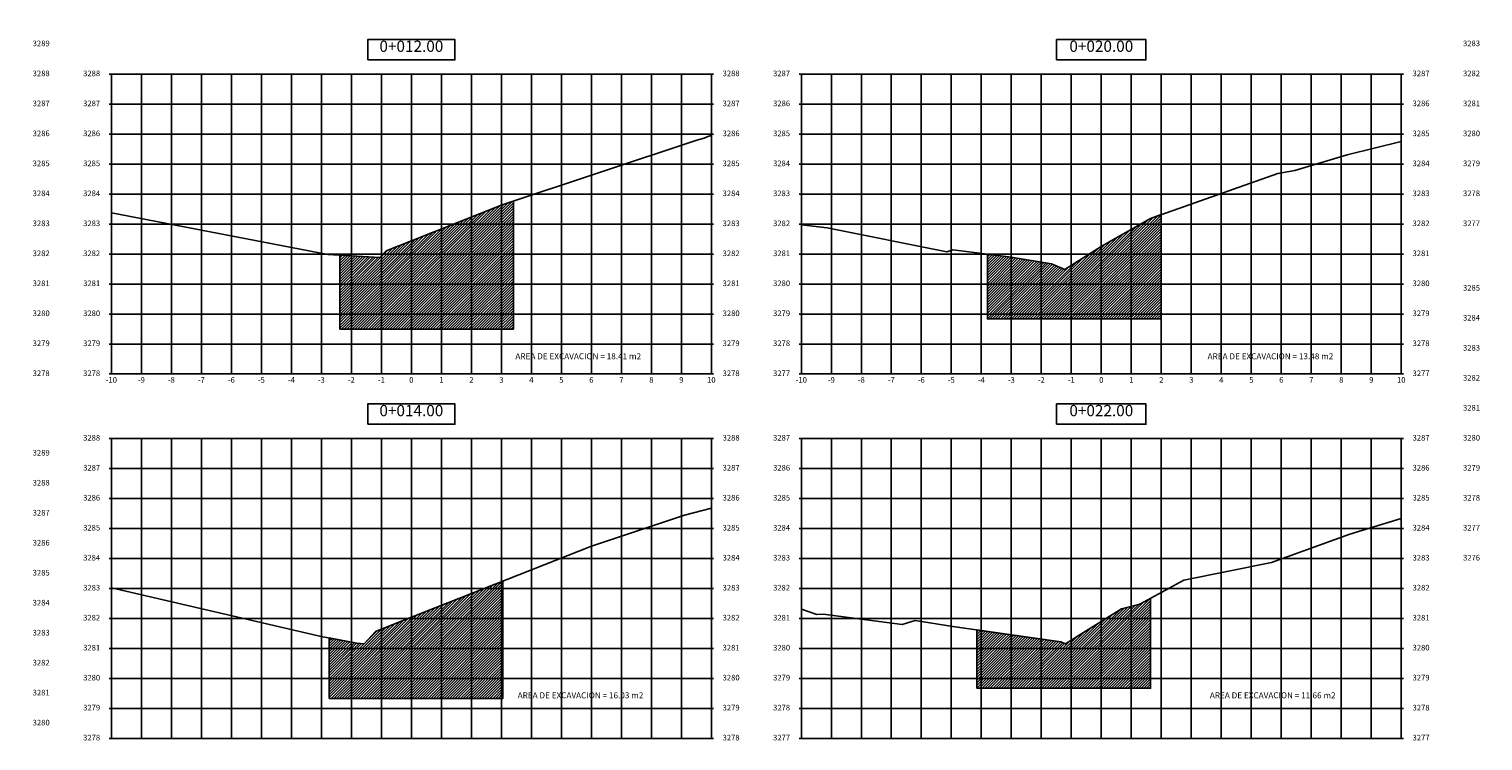
# Model space of a CAD drawing. Units: metres. Extents: x -9803 to 867907, y -3701 to 9355244.
# Drawn here: x -579 to -531, y 6078 to 6102 of the extents above; entities that cross this region are included whole.
import ezdxf

# ---------------------------------------------------------------- set-up
doc = ezdxf.new("R2010")
doc.units = ezdxf.units.M
doc.layers.get('0').update_dxf_attribs({"linetype": 'CONTINUOUS'})
doc.layers.add('auxiliar', color=210, linetype='CONTINUOUS', lineweight=0, plot=False)
for name, color, linetype in [('C-ROAD-PROF-TTLB', 5, 'CONTINUOUS'), ('C-ROAD-SCTN', 7, 'CONTINUOUS'), ('C-ROAD-SCTN-GRID', 7, 'CONTINUOUS'), ('C-ROAD-SCTN-TEXT', 92, 'CONTINUOUS'), ('C-ROAD-SCTN-TICK', 7, 'CONTINUOUS'), ('C-ROAD-SCTN-TITL', 92, 'CONTINUOUS'), ('SombreadoAreas', 60, 'CONTINUOUS')]:
    doc.layers.add(name, color=color, linetype=linetype)

msp = doc.modelspace()

# ---------------------------------------------------------------- hatches: boundary and pattern name
at = {"layer": 'SombreadoAreas'}
h = msp.add_hatch(dxfattribs=at)
h.set_pattern_fill('ANSI31', color=60, scale=0.02, style=0)
h.set_pattern_definition([(45, (-94.54969, -26.3), (-0.0449012806, 0.0449012806), [])])
h.paths.add_polyline_path([(-563.2036, 6096.2521), (-563.5756, 6096.1279), (-566.6066, 6094.9308), (-567.45, 6094.5977), (-567.6561, 6094.377), (-568.9915, 6094.4554), (-568.9915, 6092.7861), (-568.9915, 6091.9861), (-563.2036, 6091.9861), (-563.2036, 6092.7861)])
h = msp.add_hatch(dxfattribs=at)
h.set_pattern_fill('ANSI31', color=60, scale=0.02, style=0)
h.set_pattern_definition([(45, (-158.314707, -26.3), (-0.0449012806, 0.0449012806), [])])
h.paths.add_polyline_path([(-541.6142, 6095.8048), (-541.9718, 6095.6786), (-543.4615, 6094.8313), (-543.6066, 6094.7407), (-544.8283, 6093.9785), (-545.2713, 6094.1676), (-546.6169, 6094.3874), (-547.4021, 6094.4847), (-547.4021, 6093.1265), (-547.4021, 6092.3265), (-541.6142, 6092.3265), (-541.6142, 6093.1265)])
h = msp.add_hatch(dxfattribs=at)
h.set_pattern_fill('ANSI31', color=60, scale=0.02, style=0)
h.set_pattern_definition([(45, (-94.54969, -53.35625), (-0.0449012806, 0.0449012806), [])])
h.paths.add_polyline_path([(-563.5562, 6083.5822), (-566.6066, 6082.3775), (-567.801, 6081.9058), (-568.1839, 6081.4957), (-568.4261, 6081.5099), (-569.3442, 6081.6869), (-569.3442, 6080.4712), (-569.3442, 6079.6712), (-563.5562, 6079.6712), (-563.5562, 6080.4712)])
h = msp.add_hatch(dxfattribs=at)
h.set_pattern_fill('ANSI31', color=60, scale=0.02, style=0)
h.set_pattern_definition([(45, (-158.314707, -53.35625), (-0.0449012806, 0.0449012806), [])])
h.paths.add_polyline_path([(-541.9669, 6083.0072), (-542.3198, 6082.8152), (-542.9391, 6082.6576), (-543.6066, 6082.238), (-544.3735, 6081.7559), (-544.8044, 6081.487), (-544.9606, 6081.5537), (-547.7548, 6081.9572), (-547.7548, 6080.8116), (-547.7548, 6080.0116), (-541.9669, 6080.0116), (-541.9669, 6080.8116)])

# ---------------------------------------------------------------- linework, layer by layer
at = {"color": 7}
for points in [[(-568.9915, 6094.4554), (-568.9915, 6092.7861), (-568.9915, 6091.9861), (-563.2036, 6091.9861), (-563.2036, 6092.7861), (-563.2036, 6096.2521)], [(-547.4021, 6094.4847), (-547.4021, 6093.1265), (-547.4021, 6092.3265), (-541.6142, 6092.3265), (-541.6142, 6093.1265), (-541.6142, 6095.8048)], [(-541.6142, 6093.1265), (-541.6142, 6092.3265)], [(-569.3442, 6081.6869), (-569.3442, 6080.4712), (-569.3442, 6079.6712), (-563.5562, 6079.6712), (-563.5562, 6080.4712), (-563.5562, 6083.5822)], [(-547.7548, 6081.9572), (-547.7548, 6080.8116), (-547.7548, 6080.0116), (-541.9669, 6080.0116), (-541.9669, 6080.8116), (-541.9669, 6083.0072)]]:
    msp.add_lwpolyline(points, dxfattribs=at)
for points in [[(-563.2036, 6096.2521), (-563.5756, 6096.1279), (-566.6066, 6094.9308), (-567.45, 6094.5977), (-567.6561, 6094.377), (-568.9915, 6094.4554), (-568.9915, 6092.7861), (-568.9915, 6091.9861), (-563.2036, 6091.9861), (-563.2036, 6092.7861)], [(-541.6142, 6095.8048), (-541.9718, 6095.6786), (-543.4615, 6094.8313), (-543.6066, 6094.7407), (-544.8283, 6093.9785), (-545.2713, 6094.1676), (-546.6169, 6094.3874), (-547.4021, 6094.4847), (-547.4021, 6093.1265), (-547.4021, 6092.3265), (-541.6142, 6092.3265), (-541.6142, 6093.1265)], [(-563.5562, 6083.5822), (-566.6066, 6082.3775), (-567.801, 6081.9058), (-568.1839, 6081.4957), (-568.4261, 6081.5099), (-569.3442, 6081.6869), (-569.3442, 6080.4712), (-569.3442, 6079.6712), (-563.5562, 6079.6712), (-563.5562, 6080.4712)], [(-541.9669, 6083.0072), (-542.3198, 6082.8152), (-542.9391, 6082.6576), (-543.6066, 6082.238), (-544.3735, 6081.7559), (-544.8044, 6081.487), (-544.9606, 6081.5537), (-547.7548, 6081.9572), (-547.7548, 6080.8116), (-547.7548, 6080.0116), (-541.9669, 6080.0116), (-541.9669, 6080.8116)]]:
    msp.add_lwpolyline(points, close=True, dxfattribs=at)
at = {"layer": 'auxiliar', "color": 3}
msp.add_circle((-7.5698, 6093.7544), 9794.9354, dxfattribs=at)
at = {"layer": 'C-ROAD-PROF-TTLB', "color": 5, "linetype": 'Continuous', "lineweight": -3}
for p, q in [((-576.6066, 6090.4908), (-576.6066, 6100.4908)), ((-576.6066, 6100.4908), (-556.6066, 6100.4908)), ((-556.6066, 6090.4908), (-556.6066, 6100.4908)), ((-553.6066, 6090.4908), (-553.6066, 6100.4908)), ((-553.6066, 6100.4908), (-533.6066, 6100.4908)), ((-533.6066, 6090.4908), (-533.6066, 6100.4908)), ((-576.6066, 6090.4908), (-556.6066, 6090.4908)), ((-553.6066, 6090.4908), (-533.6066, 6090.4908)), ((-576.6066, 6078.3408), (-576.6066, 6088.3408)), ((-576.6066, 6088.3408), (-556.6066, 6088.3408)), ((-556.6066, 6078.3408), (-556.6066, 6088.3408)), ((-553.6066, 6078.3408), (-553.6066, 6088.3408)), ((-553.6066, 6088.3408), (-533.6066, 6088.3408)), ((-533.6066, 6078.3408), (-533.6066, 6088.3408)), ((-576.6066, 6078.3408), (-556.6066, 6078.3408)), ((-553.6066, 6078.3408), (-533.6066, 6078.3408))]:
    msp.add_line(p, q, dxfattribs=at)
at = {"layer": 'C-ROAD-SCTN', "color": 3, "linetype": 'Continuous', "lineweight": -3}
for points in [[(-576.6066, 6095.8701), (-569.3929, 6094.4789), (-567.6561, 6094.377), (-567.45, 6094.5977), (-566.6066, 6094.9308), (-563.5756, 6096.1279), (-557.0945, 6098.2903), (-556.842, 6098.3585), (-556.7408, 6098.405), (-556.7209, 6098.4109), (-556.6177, 6098.4389), (-556.6066, 6098.4411)], [(-553.6066, 6095.4693), (-552.745, 6095.3596), (-548.7526, 6094.5615), (-548.5552, 6094.6276), (-546.6169, 6094.3874), (-545.2713, 6094.1676), (-544.8283, 6093.9785), (-543.6066, 6094.7407), (-543.4615, 6094.8313), (-541.9718, 6095.6786), (-537.7234, 6097.1785), (-537.1522, 6097.275), (-535.4112, 6097.8004), (-533.6066, 6098.2494)], [(-576.6066, 6083.365), (-569.6167, 6081.7395), (-568.4261, 6081.5099), (-568.1839, 6081.4957), (-567.801, 6081.9058), (-566.6066, 6082.3775), (-560.6034, 6084.7485), (-557.5047, 6085.7823), (-556.6066, 6086.0199)], [(-553.6066, 6082.645), (-553.0895, 6082.4729), (-552.8784, 6082.4787), (-550.2489, 6082.1329), (-549.8148, 6082.2708), (-548.5581, 6082.0732), (-544.9606, 6081.5537), (-544.8044, 6081.487), (-544.3735, 6081.7559), (-543.6066, 6082.238), (-542.9391, 6082.6576), (-542.3198, 6082.8152), (-540.852, 6083.6136), (-537.9304, 6084.2016), (-535.3263, 6085.1508), (-533.6066, 6085.6689)]]:
    msp.add_lwpolyline(points, dxfattribs=at)
at = {"layer": 'C-ROAD-SCTN-GRID', "color": 252, "linetype": 'Continuous', "lineweight": -3}
for p, q in [((-576.6066, 6100.4908), (-556.6066, 6100.4908)), ((-576.6066, 6090.4908), (-576.6066, 6100.4908)), ((-575.6066, 6090.4908), (-575.6066, 6100.4908)), ((-574.6066, 6090.4908), (-574.6066, 6100.4908)), ((-573.6066, 6090.4908), (-573.6066, 6100.4908)), ((-572.6066, 6090.4908), (-572.6066, 6100.4908)), ((-571.6066, 6090.4908), (-571.6066, 6100.4908)), ((-570.6066, 6090.4908), (-570.6066, 6100.4908)), ((-569.6066, 6090.4908), (-569.6066, 6100.4908)), ((-568.6066, 6090.4908), (-568.6066, 6100.4908)), ((-567.6066, 6090.4908), (-567.6066, 6100.4908)), ((-566.6066, 6090.4908), (-566.6066, 6100.4908)), ((-566.6066, 6090.4908), (-566.6066, 6100.4908)), ((-565.6066, 6090.4908), (-565.6066, 6100.4908)), ((-564.6066, 6090.4908), (-564.6066, 6100.4908)), ((-563.6066, 6090.4908), (-563.6066, 6100.4908)), ((-562.6066, 6090.4908), (-562.6066, 6100.4908)), ((-561.6066, 6090.4908), (-561.6066, 6100.4908)), ((-560.6066, 6090.4908), (-560.6066, 6100.4908)), ((-559.6066, 6090.4908), (-559.6066, 6100.4908)), ((-558.6066, 6090.4908), (-558.6066, 6100.4908)), ((-557.6066, 6090.4908), (-557.6066, 6100.4908)), ((-556.6066, 6090.4908), (-556.6066, 6100.4908)), ((-553.6066, 6100.4908), (-533.6066, 6100.4908)), ((-553.6066, 6090.4908), (-553.6066, 6100.4908)), ((-552.6066, 6090.4908), (-552.6066, 6100.4908)), ((-551.6066, 6090.4908), (-551.6066, 6100.4908)), ((-550.6066, 6090.4908), (-550.6066, 6100.4908)), ((-549.6066, 6090.4908), (-549.6066, 6100.4908)), ((-548.6066, 6090.4908), (-548.6066, 6100.4908)), ((-547.6066, 6090.4908), (-547.6066, 6100.4908)), ((-546.6066, 6090.4908), (-546.6066, 6100.4908)), ((-545.6066, 6090.4908), (-545.6066, 6100.4908)), ((-544.6066, 6090.4908), (-544.6066, 6100.4908)), ((-543.6066, 6090.4908), (-543.6066, 6100.4908)), ((-543.6066, 6090.4908), (-543.6066, 6100.4908)), ((-542.6066, 6090.4908), (-542.6066, 6100.4908)), ((-541.6066, 6090.4908), (-541.6066, 6100.4908)), ((-540.6066, 6090.4908), (-540.6066, 6100.4908)), ((-539.6066, 6090.4908), (-539.6066, 6100.4908)), ((-538.6066, 6090.4908), (-538.6066, 6100.4908)), ((-537.6066, 6090.4908), (-537.6066, 6100.4908)), ((-536.6066, 6090.4908), (-536.6066, 6100.4908)), ((-535.6066, 6090.4908), (-535.6066, 6100.4908)), ((-534.6066, 6090.4908), (-534.6066, 6100.4908)), ((-533.6066, 6090.4908), (-533.6066, 6100.4908)), ((-576.6066, 6099.4908), (-556.6066, 6099.4908)), ((-553.6066, 6099.4908), (-533.6066, 6099.4908)), ((-576.6066, 6098.4908), (-556.6066, 6098.4908)), ((-553.6066, 6098.4908), (-533.6066, 6098.4908)), ((-576.6066, 6097.4908), (-556.6066, 6097.4908)), ((-553.6066, 6097.4908), (-533.6066, 6097.4908)), ((-576.6066, 6096.4908), (-556.6066, 6096.4908)), ((-553.6066, 6096.4908), (-533.6066, 6096.4908)), ((-576.6066, 6095.4908), (-556.6066, 6095.4908)), ((-553.6066, 6095.4908), (-533.6066, 6095.4908)), ((-576.6066, 6094.4908), (-556.6066, 6094.4908)), ((-553.6066, 6094.4908), (-533.6066, 6094.4908)), ((-576.6066, 6093.4908), (-556.6066, 6093.4908)), ((-553.6066, 6093.4908), (-533.6066, 6093.4908)), ((-576.6066, 6092.4908), (-556.6066, 6092.4908)), ((-553.6066, 6092.4908), (-533.6066, 6092.4908)), ((-576.6066, 6091.4908), (-556.6066, 6091.4908)), ((-553.6066, 6091.4908), (-533.6066, 6091.4908)), ((-576.6066, 6090.4908), (-556.6066, 6090.4908)), ((-553.6066, 6090.4908), (-533.6066, 6090.4908)), ((-576.6066, 6088.3408), (-556.6066, 6088.3408)), ((-576.6066, 6078.3408), (-576.6066, 6088.3408)), ((-575.6066, 6078.3408), (-575.6066, 6088.3408)), ((-574.6066, 6078.3408), (-574.6066, 6088.3408)), ((-573.6066, 6078.3408), (-573.6066, 6088.3408)), ((-572.6066, 6078.3408), (-572.6066, 6088.3408)), ((-571.6066, 6078.3408), (-571.6066, 6088.3408)), ((-570.6066, 6078.3408), (-570.6066, 6088.3408)), ((-569.6066, 6078.3408), (-569.6066, 6088.3408)), ((-568.6066, 6078.3408), (-568.6066, 6088.3408)), ((-567.6066, 6078.3408), (-567.6066, 6088.3408)), ((-566.6066, 6078.3408), (-566.6066, 6088.3408)), ((-566.6066, 6078.3408), (-566.6066, 6088.3408)), ((-565.6066, 6078.3408), (-565.6066, 6088.3408)), ((-564.6066, 6078.3408), (-564.6066, 6088.3408)), ((-563.6066, 6078.3408), (-563.6066, 6088.3408)), ((-562.6066, 6078.3408), (-562.6066, 6088.3408)), ((-561.6066, 6078.3408), (-561.6066, 6088.3408)), ((-560.6066, 6078.3408), (-560.6066, 6088.3408)), ((-559.6066, 6078.3408), (-559.6066, 6088.3408)), ((-558.6066, 6078.3408), (-558.6066, 6088.3408)), ((-557.6066, 6078.3408), (-557.6066, 6088.3408)), ((-556.6066, 6078.3408), (-556.6066, 6088.3408)), ((-553.6066, 6088.3408), (-533.6066, 6088.3408)), ((-553.6066, 6078.3408), (-553.6066, 6088.3408)), ((-552.6066, 6078.3408), (-552.6066, 6088.3408)), ((-551.6066, 6078.3408), (-551.6066, 6088.3408)), ((-550.6066, 6078.3408), (-550.6066, 6088.3408)), ((-549.6066, 6078.3408), (-549.6066, 6088.3408)), ((-548.6066, 6078.3408), (-548.6066, 6088.3408)), ((-547.6066, 6078.3408), (-547.6066, 6088.3408)), ((-546.6066, 6078.3408), (-546.6066, 6088.3408)), ((-545.6066, 6078.3408), (-545.6066, 6088.3408)), ((-544.6066, 6078.3408), (-544.6066, 6088.3408)), ((-543.6066, 6078.3408), (-543.6066, 6088.3408)), ((-543.6066, 6078.3408), (-543.6066, 6088.3408)), ((-542.6066, 6078.3408), (-542.6066, 6088.3408)), ((-541.6066, 6078.3408), (-541.6066, 6088.3408)), ((-540.6066, 6078.3408), (-540.6066, 6088.3408)), ((-539.6066, 6078.3408), (-539.6066, 6088.3408)), ((-538.6066, 6078.3408), (-538.6066, 6088.3408)), ((-537.6066, 6078.3408), (-537.6066, 6088.3408)), ((-536.6066, 6078.3408), (-536.6066, 6088.3408)), ((-535.6066, 6078.3408), (-535.6066, 6088.3408)), ((-534.6066, 6078.3408), (-534.6066, 6088.3408)), ((-533.6066, 6078.3408), (-533.6066, 6088.3408)), ((-576.6066, 6087.3408), (-556.6066, 6087.3408)), ((-553.6066, 6087.3408), (-533.6066, 6087.3408)), ((-576.6066, 6086.3408), (-556.6066, 6086.3408)), ((-553.6066, 6086.3408), (-533.6066, 6086.3408)), ((-576.6066, 6085.3408), (-556.6066, 6085.3408)), ((-553.6066, 6085.3408), (-533.6066, 6085.3408)), ((-576.6066, 6084.3408), (-556.6066, 6084.3408)), ((-553.6066, 6084.3408), (-533.6066, 6084.3408)), ((-576.6066, 6083.3408), (-556.6066, 6083.3408)), ((-553.6066, 6083.3408), (-533.6066, 6083.3408)), ((-576.6066, 6082.3408), (-556.6066, 6082.3408)), ((-553.6066, 6082.3408), (-533.6066, 6082.3408)), ((-576.6066, 6081.3408), (-556.6066, 6081.3408)), ((-553.6066, 6081.3408), (-533.6066, 6081.3408)), ((-576.6066, 6080.3408), (-556.6066, 6080.3408)), ((-553.6066, 6080.3408), (-533.6066, 6080.3408)), ((-576.6066, 6079.3408), (-556.6066, 6079.3408)), ((-553.6066, 6079.3408), (-533.6066, 6079.3408)), ((-576.6066, 6078.3408), (-556.6066, 6078.3408)), ((-553.6066, 6078.3408), (-533.6066, 6078.3408))]:
    msp.add_line(p, q, dxfattribs=at)
at = {"layer": 'C-ROAD-SCTN-TICK', "color": 7, "linetype": 'Continuous', "lineweight": -3}
for p, q in [((-576.6816, 6100.4908), (-576.5316, 6100.4908)), ((-556.6816, 6100.4908), (-556.5316, 6100.4908)), ((-553.6816, 6100.4908), (-553.5316, 6100.4908)), ((-533.6816, 6100.4908), (-533.5316, 6100.4908)), ((-576.6816, 6099.4908), (-576.5316, 6099.4908)), ((-556.6816, 6099.4908), (-556.5316, 6099.4908)), ((-553.6816, 6099.4908), (-553.5316, 6099.4908)), ((-533.6816, 6099.4908), (-533.5316, 6099.4908)), ((-576.6816, 6098.4908), (-576.5316, 6098.4908)), ((-556.6816, 6098.4908), (-556.5316, 6098.4908)), ((-553.6816, 6098.4908), (-553.5316, 6098.4908)), ((-533.6816, 6098.4908), (-533.5316, 6098.4908)), ((-576.6816, 6097.4908), (-576.5316, 6097.4908)), ((-556.6816, 6097.4908), (-556.5316, 6097.4908)), ((-553.6816, 6097.4908), (-553.5316, 6097.4908)), ((-533.6816, 6097.4908), (-533.5316, 6097.4908)), ((-576.6816, 6096.4908), (-576.5316, 6096.4908)), ((-556.6816, 6096.4908), (-556.5316, 6096.4908)), ((-553.6816, 6096.4908), (-553.5316, 6096.4908)), ((-533.6816, 6096.4908), (-533.5316, 6096.4908)), ((-576.6816, 6095.4908), (-576.5316, 6095.4908)), ((-556.6816, 6095.4908), (-556.5316, 6095.4908)), ((-553.6816, 6095.4908), (-553.5316, 6095.4908)), ((-533.6816, 6095.4908), (-533.5316, 6095.4908)), ((-576.6816, 6094.4908), (-576.5316, 6094.4908)), ((-556.6816, 6094.4908), (-556.5316, 6094.4908)), ((-553.6816, 6094.4908), (-553.5316, 6094.4908)), ((-533.6816, 6094.4908), (-533.5316, 6094.4908)), ((-576.6816, 6093.4908), (-576.5316, 6093.4908)), ((-556.6816, 6093.4908), (-556.5316, 6093.4908)), ((-553.6816, 6093.4908), (-553.5316, 6093.4908)), ((-533.6816, 6093.4908), (-533.5316, 6093.4908)), ((-576.6816, 6092.4908), (-576.5316, 6092.4908)), ((-556.6816, 6092.4908), (-556.5316, 6092.4908)), ((-553.6816, 6092.4908), (-553.5316, 6092.4908)), ((-533.6816, 6092.4908), (-533.5316, 6092.4908)), ((-576.6816, 6091.4908), (-576.5316, 6091.4908)), ((-556.6816, 6091.4908), (-556.5316, 6091.4908)), ((-553.6816, 6091.4908), (-553.5316, 6091.4908)), ((-533.6816, 6091.4908), (-533.5316, 6091.4908)), ((-576.6816, 6090.4908), (-576.5316, 6090.4908)), ((-556.6816, 6090.4908), (-556.5316, 6090.4908)), ((-553.6816, 6090.4908), (-553.5316, 6090.4908)), ((-533.6816, 6090.4908), (-533.5316, 6090.4908)), ((-576.6816, 6088.3408), (-576.5316, 6088.3408)), ((-556.6816, 6088.3408), (-556.5316, 6088.3408)), ((-553.6816, 6088.3408), (-553.5316, 6088.3408)), ((-533.6816, 6088.3408), (-533.5316, 6088.3408)), ((-576.6816, 6087.3408), (-576.5316, 6087.3408)), ((-556.6816, 6087.3408), (-556.5316, 6087.3408)), ((-553.6816, 6087.3408), (-553.5316, 6087.3408)), ((-533.6816, 6087.3408), (-533.5316, 6087.3408)), ((-576.6816, 6086.3408), (-576.5316, 6086.3408)), ((-556.6816, 6086.3408), (-556.5316, 6086.3408)), ((-553.6816, 6086.3408), (-553.5316, 6086.3408)), ((-533.6816, 6086.3408), (-533.5316, 6086.3408)), ((-576.6816, 6085.3408), (-576.5316, 6085.3408)), ((-556.6816, 6085.3408), (-556.5316, 6085.3408)), ((-553.6816, 6085.3408), (-553.5316, 6085.3408)), ((-533.6816, 6085.3408), (-533.5316, 6085.3408)), ((-576.6816, 6084.3408), (-576.5316, 6084.3408)), ((-556.6816, 6084.3408), (-556.5316, 6084.3408)), ((-553.6816, 6084.3408), (-553.5316, 6084.3408)), ((-533.6816, 6084.3408), (-533.5316, 6084.3408)), ((-576.6816, 6083.3408), (-576.5316, 6083.3408)), ((-556.6816, 6083.3408), (-556.5316, 6083.3408)), ((-553.6816, 6083.3408), (-553.5316, 6083.3408)), ((-533.6816, 6083.3408), (-533.5316, 6083.3408)), ((-576.6816, 6082.3408), (-576.5316, 6082.3408)), ((-556.6816, 6082.3408), (-556.5316, 6082.3408)), ((-553.6816, 6082.3408), (-553.5316, 6082.3408)), ((-533.6816, 6082.3408), (-533.5316, 6082.3408)), ((-576.6816, 6081.3408), (-576.5316, 6081.3408)), ((-556.6816, 6081.3408), (-556.5316, 6081.3408)), ((-553.6816, 6081.3408), (-553.5316, 6081.3408)), ((-533.6816, 6081.3408), (-533.5316, 6081.3408)), ((-576.6816, 6080.3408), (-576.5316, 6080.3408)), ((-556.6816, 6080.3408), (-556.5316, 6080.3408)), ((-553.6816, 6080.3408), (-553.5316, 6080.3408)), ((-533.6816, 6080.3408), (-533.5316, 6080.3408)), ((-576.6816, 6079.3408), (-576.5316, 6079.3408)), ((-556.6816, 6079.3408), (-556.5316, 6079.3408)), ((-553.6816, 6079.3408), (-553.5316, 6079.3408)), ((-533.6816, 6079.3408), (-533.5316, 6079.3408)), ((-576.6816, 6078.3408), (-576.5316, 6078.3408)), ((-556.6816, 6078.3408), (-556.5316, 6078.3408)), ((-553.6816, 6078.3408), (-553.5316, 6078.3408)), ((-533.6816, 6078.3408), (-533.5316, 6078.3408))]:
    msp.add_line(p, q, dxfattribs=at)
at = {"layer": 'C-ROAD-SCTN-TITL', "color": 92, "linetype": 'Continuous', "lineweight": -3}
for points in [[(-568.0602, 6100.9658), (-565.1531, 6100.9658), (-565.1531, 6101.6408), (-568.0602, 6101.6408)], [(-545.0959, 6100.9658), (-542.1173, 6100.9658), (-542.1173, 6101.6408), (-545.0959, 6101.6408)], [(-568.0602, 6088.8158), (-565.1531, 6088.8158), (-565.1531, 6089.4908), (-568.0602, 6089.4908)], [(-545.0959, 6088.8158), (-542.1173, 6088.8158), (-542.1173, 6089.4908), (-545.0959, 6089.4908)]]:
    msp.add_3dface(points, dxfattribs=at)

# ---------------------------------------------------------------- texts
at = {"char_height": 0.2, "attachment_point": 1}
for s, insert in [('AREA DE EXCAVACION = 18.41 m2', (-563.1388, 6091.1818)), ('AREA DE EXCAVACION = 13.48 m2', (-540.0638, 6091.1818)), ('AREA DE EXCAVACION = 16.03 m2', (-563.0638, 6079.8756)), ('AREA DE EXCAVACION = 11.66 m2', (-539.9888, 6079.8756))]:
    msp.add_mtext_dynamic_manual_height_columns(s, width=5.734525, gutter_width=1, heights=[0], dxfattribs=dict(at, insert=insert))
at = {"layer": 'C-ROAD-SCTN-TEXT', "color": 92, "linetype": 'Continuous', "lineweight": -3, "char_height": 0.1875}
for s, insert, attachment_point in [('3289', (-579.2316, 6101.4908), 4), ('3283', (-530.9816, 6101.4908), 6), ('3288', (-579.2316, 6100.4908), 4), ('3288', (-576.9816, 6100.4908), 6), ('3288', (-556.2316, 6100.4908), 4), ('3287', (-553.9816, 6100.4908), 6), ('3287', (-533.2316, 6100.4908), 4), ('3282', (-530.9816, 6100.4908), 6), ('3287', (-579.2316, 6099.4908), 4), ('3287', (-576.9816, 6099.4908), 6), ('3287', (-556.2316, 6099.4908), 4), ('3286', (-553.9816, 6099.4908), 6), ('3286', (-533.2316, 6099.4908), 4), ('3281', (-530.9816, 6099.4908), 6), ('3286', (-579.2316, 6098.4908), 4), ('3286', (-576.9816, 6098.4908), 6), ('3286', (-556.2316, 6098.4908), 4), ('3285', (-553.9816, 6098.4908), 6), ('3285', (-533.2316, 6098.4908), 4), ('3280', (-530.9816, 6098.4908), 6), ('3285', (-579.2316, 6097.4908), 4), ('3285', (-576.9816, 6097.4908), 6), ('3285', (-556.2316, 6097.4908), 4), ('3284', (-553.9816, 6097.4908), 6), ('3284', (-533.2316, 6097.4908), 4), ('3279', (-530.9816, 6097.4908), 6), ('3284', (-579.2316, 6096.4908), 4), ('3284', (-576.9816, 6096.4908), 6), ('3284', (-556.2316, 6096.4908), 4), ('3283', (-553.9816, 6096.4908), 6), ('3283', (-533.2316, 6096.4908), 4), ('3278', (-530.9816, 6096.4908), 6), ('3283', (-579.2316, 6095.4908), 4), ('3283', (-576.9816, 6095.4908), 6), ('3283', (-556.2316, 6095.4908), 4), ('3282', (-553.9816, 6095.4908), 6), ('3282', (-533.2316, 6095.4908), 4), ('3277', (-530.9816, 6095.4908), 6), ('3282', (-579.2316, 6094.4908), 4), ('3282', (-576.9816, 6094.4908), 6), ('3282', (-556.2316, 6094.4908), 4), ('3281', (-553.9816, 6094.4908), 6), ('3281', (-533.2316, 6094.4908), 4), ('3281', (-579.2316, 6093.4908), 4), ('3281', (-576.9816, 6093.4908), 6), ('3281', (-556.2316, 6093.4908), 4), ('3280', (-553.9816, 6093.4908), 6), ('3280', (-533.2316, 6093.4908), 4), ('3285', (-530.9816, 6093.3408), 6), ('3280', (-579.2316, 6092.4908), 4), ('3280', (-576.9816, 6092.4908), 6), ('3280', (-556.2316, 6092.4908), 4), ('3279', (-553.9816, 6092.4908), 6), ('3279', (-533.2316, 6092.4908), 4), ('3284', (-530.9816, 6092.3408), 6), ('3279', (-579.2316, 6091.4908), 4), ('3279', (-576.9816, 6091.4908), 6), ('3279', (-556.2316, 6091.4908), 4), ('3278', (-553.9816, 6091.4908), 6), ('3278', (-533.2316, 6091.4908), 4), ('3283', (-530.9816, 6091.3408), 6), ('3278', (-579.2316, 6090.4908), 4), ('3278', (-576.9816, 6090.4908), 6), ('{\\C3;-10}', (-576.6066, 6090.3869), 2), ('{\\C3;-9}', (-575.6066, 6090.3869), 2), ('{\\C3;-8}', (-574.6066, 6090.3869), 2), ('{\\C3;-7}', (-573.6066, 6090.3869), 2), ('{\\C3;-6}', (-572.6066, 6090.3869), 2), ('{\\C3;-5}', (-571.6066, 6090.3869), 2), ('{\\C3;-4}', (-570.6066, 6090.3869), 2), ('{\\C3;-3}', (-569.6066, 6090.3869), 2), ('{\\C3;-2}', (-568.6066, 6090.3869), 2), ('{\\C3;-1}', (-567.6066, 6090.3869), 2), ('{\\C3;0}', (-566.6066, 6090.3869), 2), ('{\\C3;1}', (-565.6066, 6090.3869), 2), ('{\\C3;2}', (-564.6066, 6090.3869), 2), ('{\\C3;3}', (-563.6066, 6090.3869), 2), ('{\\C3;4}', (-562.6066, 6090.3869), 2), ('{\\C3;5}', (-561.6066, 6090.3869), 2), ('{\\C3;6}', (-560.6066, 6090.3869), 2), ('{\\C3;7}', (-559.6066, 6090.3869), 2), ('{\\C3;8}', (-558.6066, 6090.3869), 2), ('{\\C3;9}', (-557.6066, 6090.3869), 2), ('{\\C3;10}', (-556.6066, 6090.3869), 2), ('3278', (-556.2316, 6090.4908), 4), ('3277', (-553.9816, 6090.4908), 6), ('{\\C3;-10}', (-553.6066, 6090.3869), 2), ('{\\C3;-9}', (-552.6066, 6090.3869), 2), ('{\\C3;-8}', (-551.6066, 6090.3869), 2), ('{\\C3;-7}', (-550.6066, 6090.3869), 2), ('{\\C3;-6}', (-549.6066, 6090.3869), 2), ('{\\C3;-5}', (-548.6066, 6090.3869), 2), ('{\\C3;-4}', (-547.6066, 6090.3869), 2), ('{\\C3;-3}', (-546.6066, 6090.3869), 2), ('{\\C3;-2}', (-545.6066, 6090.3869), 2), ('{\\C3;-1}', (-544.6066, 6090.3869), 2), ('{\\C3;0}', (-543.6066, 6090.3869), 2), ('{\\C3;1}', (-542.6066, 6090.3869), 2), ('{\\C3;2}', (-541.6066, 6090.3869), 2), ('{\\C3;3}', (-540.6066, 6090.3869), 2), ('{\\C3;4}', (-539.6066, 6090.3869), 2), ('{\\C3;5}', (-538.6066, 6090.3869), 2), ('{\\C3;6}', (-537.6066, 6090.3869), 2), ('{\\C3;7}', (-536.6066, 6090.3869), 2), ('{\\C3;8}', (-535.6066, 6090.3869), 2), ('{\\C3;9}', (-534.6066, 6090.3869), 2), ('{\\C3;10}', (-533.6066, 6090.3869), 2), ('3277', (-533.2316, 6090.4908), 4), ('3282', (-530.9816, 6090.3408), 6), ('3281', (-530.9816, 6089.3408), 6), ('3288', (-576.9816, 6088.3408), 6), ('3288', (-556.2316, 6088.3408), 4), ('3287', (-553.9816, 6088.3408), 6), ('3287', (-533.2316, 6088.3408), 4), ('3280', (-530.9816, 6088.3408), 6), ('3289', (-579.2316, 6087.8408), 4), ('3287', (-576.9816, 6087.3408), 6), ('3287', (-556.2316, 6087.3408), 4), ('3286', (-553.9816, 6087.3408), 6), ('3286', (-533.2316, 6087.3408), 4), ('3279', (-530.9816, 6087.3408), 6), ('3288', (-579.2316, 6086.8408), 4), ('3286', (-576.9816, 6086.3408), 6), ('3286', (-556.2316, 6086.3408), 4), ('3285', (-553.9816, 6086.3408), 6), ('3285', (-533.2316, 6086.3408), 4), ('3278', (-530.9816, 6086.3408), 6), ('3287', (-579.2316, 6085.8408), 4), ('3285', (-576.9816, 6085.3408), 6), ('3285', (-556.2316, 6085.3408), 4), ('3284', (-553.9816, 6085.3408), 6), ('3284', (-533.2316, 6085.3408), 4), ('3277', (-530.9816, 6085.3408), 6), ('3286', (-579.2316, 6084.8408), 4), ('3284', (-576.9816, 6084.3408), 6), ('3284', (-556.2316, 6084.3408), 4), ('3283', (-553.9816, 6084.3408), 6), ('3283', (-533.2316, 6084.3408), 4), ('3276', (-530.9816, 6084.3408), 6), ('3285', (-579.2316, 6083.8408), 4), ('3283', (-576.9816, 6083.3408), 6), ('3283', (-556.2316, 6083.3408), 4), ('3282', (-553.9816, 6083.3408), 6), ('3282', (-533.2316, 6083.3408), 4), ('3284', (-579.2316, 6082.8408), 4), ('3282', (-576.9816, 6082.3408), 6), ('3282', (-556.2316, 6082.3408), 4), ('3281', (-553.9816, 6082.3408), 6), ('3281', (-533.2316, 6082.3408), 4), ('3283', (-579.2316, 6081.8408), 4), ('3281', (-576.9816, 6081.3408), 6), ('3281', (-556.2316, 6081.3408), 4), ('3280', (-553.9816, 6081.3408), 6), ('3280', (-533.2316, 6081.3408), 4), ('3282', (-579.2316, 6080.8408), 4), ('3280', (-576.9816, 6080.3408), 6), ('3280', (-556.2316, 6080.3408), 4), ('3279', (-553.9816, 6080.3408), 6), ('3279', (-533.2316, 6080.3408), 4), ('3281', (-579.2316, 6079.8408), 4), ('3279', (-576.9816, 6079.3408), 6), ('3279', (-556.2316, 6079.3408), 4), ('3278', (-553.9816, 6079.3408), 6), ('3278', (-533.2316, 6079.3408), 4), ('3280', (-579.2316, 6078.8408), 4), ('3278', (-576.9816, 6078.3408), 6), ('3278', (-556.2316, 6078.3408), 4), ('3277', (-553.9816, 6078.3408), 6), ('3277', (-533.2316, 6078.3408), 4)]:
    msp.add_mtext(s, dxfattribs=dict(at, insert=insert, attachment_point=attachment_point))
at = {"layer": 'C-ROAD-SCTN-TITL', "color": 92, "linetype": 'Continuous', "lineweight": -3, "char_height": 0.375, "attachment_point": 8}
for s, insert in [('0+012.00', (-566.6066, 6101.1158)), ('0+020.00', (-543.6066, 6101.1158)), ('0+014.00', (-566.6066, 6088.9658)), ('0+022.00', (-543.6066, 6088.9658))]:
    msp.add_mtext(s, dxfattribs=dict(at, insert=insert))

doc.saveas('drawing.dxf')
